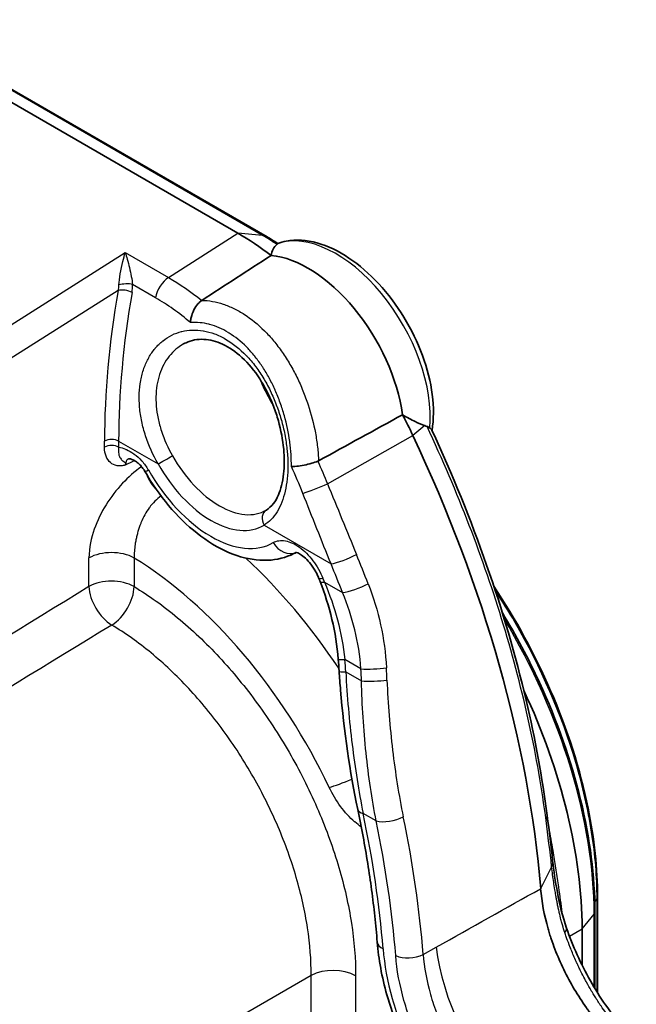
# Model space of a CAD drawing. Units: millimetres. Extents: x 36 to 2783, y 20 to 1284.
# Drawn here: x 865 to 904, y 337 to 399 of the extents above; entities that cross this region are included whole.
import ezdxf

# ---------------------------------------------------------------- set-up
doc = ezdxf.new("R2010")
doc.units = ezdxf.units.MM
doc.header["$LTSCALE"] = 2.5
doc.layers.add('Visible (ISO)', color=7, linetype='Continuous', lineweight=35)
doc.layers.add('Visible Narrow (ISO)', color=7, linetype='Continuous', lineweight=25)

msp = doc.modelspace()

# ---------------------------------------------------------------- linework, layer by layer
at = {"layer": 'Visible (ISO)'}
for p, q in [((880.895, 385.619), (840.062, 409.193)), ((879.034, 385.85), (839.647, 408.59)), ((876.409, 380.191), (876.409, 380.191)), ((883.558, 374.751), (883.558, 374.751)), ((884.011, 372.828), (884.011, 372.828)), ((882.588, 365.525), (882.739, 365.599)), ((901.858, 343.747), (901.858, 337.661)), ((901.687, 342.787), (901.687, 337.939)), ((900.876, 339.415), (900.876, 341.718)), ((901.687, 337.425), (901.687, 337.425))]:
    msp.add_line(p, q, dxfattribs=at)
for centre, major_axis, ratio, start_param, end_param in [((879.034, 369.841), (-9.803, 16.98), 0.57735, 5.344853, 5.497787), ((883.489, 376.617), (-4.297, 7.443), 0.57735, 4.095818, 5.893588), ((883.974, 376.897), (-2.866, 4.965), 0.57735, 1.007398, 1.007509), ((883.974, 376.897), (2.667, -4.619), 0.57735, 4.224764, 4.224789), ((883.974, 376.897), (-2.866, 4.965), 0.57735, 1.329254, 1.614633), ((883.974, 376.897), (2.667, -4.619), 0.57735, 4.929938, 4.929998), ((879.034, 369.841), (-9.803, 16.98), 0.57735, 4.569468, 4.644553), ((883.974, 376.897), (-2.866, 4.965), 0.57735, 1.874378, 1.874399), ((856.731, 363.444), (-29.502, 51.099), 0.57735, 4.026662, 4.569468), ((883.974, 376.897), (2.667, -4.619), 0.57735, 5.520402, 5.520409), ((881.909, 352.668), (-13.411, 23.229), 0.57735, 3.926991, 4.562126), ((896.645, 348.651), (2.015, 0.26), 0.478014, 6.28318, 6.283416), ((896.987, 345.81), (2.02, 0.218), 0.574293, 0.000016, 0.000361), ((901.442, 343.747), (0.416, 0), 0.57735, 0, 0.000511)]:
    msp.add_ellipse(centre, major_axis=major_axis, ratio=ratio, start_param=start_param, end_param=end_param, dxfattribs=at)
for points, knots in [([(881.565, 385.212), (881.522, 385.239), (881.479, 385.266), (881.391, 385.321), (881.346, 385.349), (881.256, 385.404), (881.211, 385.432), (881.121, 385.486), (881.076, 385.513), (880.985, 385.566), (880.94, 385.593), (880.895, 385.619)], [4.66155473, 4.66155473, 4.66155473, 4.66155473, 4.67133257, 4.67133257, 4.68159668, 4.68159668, 4.69186078, 4.69186078, 4.70212488, 4.70212488, 4.71238898, 4.71238898, 4.71238898, 4.71238898]), ([(891.352, 373.343), (891.466, 374.049), (891.467, 374.816), (891.26, 376.425), (891.047, 377.268), (890.436, 378.93), (890.039, 379.749), (889.1, 381.288), (888.559, 382.008), (887.38, 383.283), (886.742, 383.838), (885.418, 384.723), (884.732, 385.052), (883.387, 385.42), (882.723, 385.468), (881.916, 385.32), (881.735, 385.272), (881.56, 385.211)], [2.972305, 2.972305, 2.972305, 2.972305, 3.300724, 3.300724, 3.635914, 3.635914, 3.968682, 3.968682, 4.300544, 4.300544, 4.633872, 4.633872, 4.969288, 4.969288, 5.294596, 5.294596, 5.390807, 5.390807, 5.390807, 5.390807]), ([(881.507, 385.148), (881.409, 385.058), (881.328, 384.956), (881.209, 384.729), (881.167, 384.596), (881.146, 384.444)], [-3.5806579, -3.5806579, -3.5806579, -3.5806579, -3.4329017, -3.4329017, -3.2875419, -3.2875419, -3.2875419, -3.2875419]), ([(881.554, 385.204), (881.549, 385.192), (881.535, 385.175), (881.51, 385.151), (881.509, 385.15), (881.507, 385.148)], [1.15684078, 1.15684078, 1.15684078, 1.15684078, 1.19552158, 1.19552158, 1.19805073, 1.19805073, 1.19805073, 1.19805073]), ([(876.021, 380.185), (876.021, 380.185), (876.021, 380.185), (876.021, 380.185), (876.021, 380.186), (876.021, 380.186), (876.021, 380.186), (876.022, 380.189), (876.023, 380.216), (876.034, 380.336), (876.048, 380.42), (876.105, 380.67), (876.163, 380.833), (876.316, 381.135), (876.408, 381.271), (876.584, 381.465), (876.659, 381.532), (876.738, 381.587)], [0.00004867, 0.00004867, 0.00004867, 0.00004867, 0.00005646, 0.00005646, 0.00009208, 0.00009208, 0.0001332, 0.0001332, 0.00131085, 0.00131085, 0.00403076, 0.00403076, 0.00930564, 0.00930564, 0.01449145, 0.01449145, 0.01804358, 0.01804358, 0.01804358, 0.01804358]), ([(876.738, 381.587), (876.74, 381.588), (876.743, 381.59), (876.747, 381.593), (876.75, 381.595), (876.752, 381.596)], [0.000046697, 0.000046697, 0.000046697, 0.000046697, 0.001068374, 0.001068374, 0.002077905, 0.002077905, 0.002077905, 0.002077905]), ([(880.838, 368.293), (880.999, 368.391), (881.146, 368.521), (881.4, 368.847), (881.509, 369.032), (881.762, 369.609), (881.879, 370.067), (881.989, 371.062), (881.991, 371.604), (881.884, 372.743), (881.77, 373.357), (881.514, 374.264), (881.413, 374.571), (881.239, 375.024), (881.177, 375.175), (880.913, 375.774), (880.681, 376.209), (880.087, 377.129), (879.699, 377.598), (878.898, 378.339), (878.477, 378.624), (877.657, 379.003), (877.25, 379.103), (876.465, 379.139), (876.082, 379.064), (875.689, 378.884), (875.638, 378.858), (875.588, 378.831)], [0, 0, 0, 0, 0.132954, 0.132954, 0.247316, 0.247316, 0.439353, 0.439353, 0.620453, 0.620453, 0.808615, 0.808615, 0.905101, 0.905101, 0.954136, 0.954136, 1.102236, 1.102236, 1.295733, 1.295733, 1.481632, 1.481632, 1.664843, 1.664843, 1.861947, 1.861947, 1.891768, 1.891768, 1.891768, 1.891768]), ([(889.479, 374.337), (889.765, 374.169), (890.035, 374.024), (890.49, 373.808), (890.69, 373.723), (890.887, 373.648)], [-1.5793659, -1.5793659, -1.5793659, -1.5793659, -1.4340219, -1.4340219, -1.3156048, -1.3156048, -1.3156048, -1.3156048]), ([(891.033, 373.595), (891.044, 373.592), (891.081, 373.579), (891.157, 373.536), (891.186, 373.516), (891.212, 373.494)], [0.00002908, 0.00002908, 0.00002908, 0.00002908, 0.00676871, 0.00676871, 0.01124689, 0.01124689, 0.01124689, 0.01124689]), ([(891.344, 373.359), (891.342, 373.365), (891.338, 373.37), (891.313, 373.407), (891.272, 373.444), (891.212, 373.494)], [-0.05648508, -0.05648508, -0.05648508, -0.05648508, -0.04756997, -0.04756997, -0.00003728, -0.00003728, -0.00003728, -0.00003728]), ([(891.344, 373.359), (893.954, 367.737), (896.001, 361.879), (897.902, 353.76), (898.35, 351.308), (898.66, 348.912)], [0, 0, 0, 0, 1.87353, 1.87353, 2.693249, 2.693249, 2.693249, 2.693249]), ([(873.146, 370.724), (873.104, 370.798), (873.056, 370.871), (872.953, 371.007), (872.898, 371.072), (872.777, 371.196), (872.711, 371.255), (872.569, 371.364), (872.494, 371.411), (872.341, 371.492), (872.266, 371.519), (872.136, 371.552), (872.093, 371.551), (872.083, 371.55), (872.082, 371.55), (872.082, 371.55)], [0, 0, 0, 0, 0.0257383, 0.0257383, 0.053053, 0.053053, 0.0856321, 0.0856321, 0.1265718, 0.1265718, 0.1789968, 0.1789968, 0.2437531, 0.2437531, 0.2512602, 0.2512602, 0.2512602, 0.2512602]), ([(882.426, 371.061), (882.427, 371.061), (882.428, 371.061), (882.496, 371.058), (882.605, 371.058), (882.91, 371.086), (883.069, 371.109), (883.395, 371.173), (883.559, 371.213), (883.854, 371.299), (883.985, 371.343), (884.101, 371.39)], [-0.2014045, -0.2014045, -0.2014045, -0.2014045, -0.2005518, -0.2005518, -0.145293, -0.145293, -0.0945677, -0.0945677, -0.0443699, -0.0443699, -0.0000001, -0.0000001, -0.0000001, -0.0000001]), ([(884.154, 371.415), (884.146, 371.41), (884.137, 371.406), (884.119, 371.397), (884.11, 371.393), (884.101, 371.39)], [0, 0, 0, 0, 0.00353454, 0.00353454, 0.007059199, 0.007059199, 0.007059199, 0.007059199]), ([(882.588, 365.525), (882.071, 365.269), (881.5, 365.131), (880.269, 365.08), (879.609, 365.19), (878.267, 365.641), (877.585, 365.999), (876.275, 366.911), (875.647, 367.466), (874.483, 368.724), (873.947, 369.427), (873.362, 370.356), (873.252, 370.539), (873.146, 370.724)], [3.964057, 3.964057, 3.964057, 3.964057, 4.219959, 4.219959, 4.50665, 4.50665, 4.814969, 4.814969, 5.123287, 5.123287, 5.431606, 5.431606, 5.505649, 5.505649, 5.505649, 5.505649]), ([(880.838, 368.293), (880.838, 368.293), (880.838, 368.293), (880.837, 368.293), (880.837, 368.293), (880.837, 368.293), (880.837, 368.292), (880.837, 368.292), (880.837, 368.292), (880.837, 368.292), (880.836, 368.292), (880.836, 368.292)], [3.9139113331, 3.9139113331, 3.9139113331, 3.9139113331, 3.9140586483, 3.9140586483, 3.9142059634, 3.9142059634, 3.9143532785, 3.9143532785, 3.9145005937, 3.9145005937, 3.9146479088, 3.9146479088, 3.9146479088, 3.9146479088]), ([(884.148, 364.005), (884.114, 364.089), (884.076, 364.173), (884.015, 364.298), (883.993, 364.34), (883.954, 364.412), (883.937, 364.442), (883.866, 364.564), (883.809, 364.653), (883.642, 364.889), (883.525, 365.029), (883.297, 365.261), (883.182, 365.358), (882.983, 365.496), (882.895, 365.542), (882.771, 365.593), (882.729, 365.602), (882.703, 365.606), (882.698, 365.606), (882.698, 365.606)], [0, 0, 0, 0, 0.0281147, 0.0281147, 0.0421546, 0.0421546, 0.0526807, 0.0526807, 0.0843771, 0.0843771, 0.1404569, 0.1404569, 0.1943172, 0.1943172, 0.2441324, 0.2441324, 0.2892464, 0.2892464, 0.310712, 0.310712, 0.310712, 0.310712]), ([(884.148, 364.005), (884.154, 363.989), (884.161, 363.973), (884.173, 363.942), (884.18, 363.926), (884.192, 363.894), (884.199, 363.879), (884.211, 363.847), (884.217, 363.831), (884.23, 363.8), (884.236, 363.784), (884.243, 363.768)], [2.598120152, 2.598120152, 2.598120152, 2.598120152, 2.59906265, 2.59906265, 2.600005148, 2.600005148, 2.600947646, 2.600947646, 2.601890144, 2.601890144, 2.602832642, 2.602832642, 2.602832642, 2.602832642]), ([(895.279, 363.456), (896.664, 361.366), (897.89, 359.107), (899.945, 354.367), (900.761, 351.818), (901.652, 347.436), (901.856, 345.527), (901.858, 343.747)], [1.689693, 1.689693, 1.689693, 1.689693, 2.443272, 2.443272, 3.259379, 3.259379, 3.90996, 3.90996, 3.90996, 3.90996]), ([(895.819, 361.768), (896.684, 360.339), (897.471, 358.859), (899.298, 354.899), (900.185, 352.379), (901.379, 347.445), (901.687, 345.033), (901.687, 342.787)], [2.3206023, 2.3206023, 2.3206023, 2.3206023, 2.5132741, 2.5132741, 2.8274334, 2.8274334, 3.1415927, 3.1415927, 3.1415927, 3.1415927]), ([(886.635, 349.301), (886.135, 351.672), (885.771, 354.259), (885.514, 357.266), (885.483, 357.668), (885.455, 358.07)], [0, 0, 0, 0, 0.7905631, 0.7905631, 0.9118928, 0.9118928, 0.9118928, 0.9118928]), ([(887.875, 340.874), (887.832, 341.419), (887.78, 341.968), (887.662, 343.073), (887.595, 343.63), (887.445, 344.748), (887.362, 345.311), (887.181, 346.442), (887.083, 347.01), (886.871, 348.152), (886.757, 348.726), (886.635, 349.301)], [3.2376866, 3.2376866, 3.2376866, 3.2376866, 3.272648, 3.272648, 3.3076094, 3.3076094, 3.3425708, 3.3425708, 3.3775323, 3.3775323, 3.4124937, 3.4124937, 3.4124937, 3.4124937]), ([(899.007, 346.029), (899.072, 345.426), (899.178, 344.734), (899.452, 343.278), (899.631, 342.505), (899.886, 341.769)], [0, 0, 0, 0, 0.2323903, 0.2323903, 0.4751306, 0.4751306, 0.4751306, 0.4751306]), ([(902.93, 334.604), (902.607, 334.923), (902.296, 335.261), (901.999, 335.613), (901.85, 335.789), (901.705, 335.968), (901.564, 336.15), (901.494, 336.241), (901.424, 336.333), (901.356, 336.426), (901.321, 336.472), (901.287, 336.518), (901.254, 336.565), (901.22, 336.611), (901.187, 336.657), (901.153, 336.705), (900.605, 337.477), (900.119, 338.301), (899.709, 339.145), (899.505, 339.567), (899.318, 339.996), (899.151, 340.429), (899.068, 340.645), (898.99, 340.862), (898.917, 341.08), (898.88, 341.188), (898.845, 341.297), (898.811, 341.406), (898.794, 341.46), (898.778, 341.515), (898.762, 341.569), (898.745, 341.624), (898.729, 341.679), (898.714, 341.732), (898.471, 342.58), (898.309, 343.438), (898.245, 344.269)], [0, 0, 0, 0, 0.125, 0.125, 0.125, 0.1875, 0.1875, 0.1875, 0.21875, 0.21875, 0.21875, 0.234375, 0.234375, 0.234375, 0.25, 0.25, 0.25, 0.5, 0.5, 0.5, 0.625, 0.625, 0.625, 0.6875, 0.6875, 0.6875, 0.71875, 0.71875, 0.71875, 0.734375, 0.734375, 0.734375, 0.75, 0.75, 0.75, 1, 1, 1, 1]), ([(899.886, 341.767), (900.277, 340.643), (900.792, 339.5), (901.997, 337.375), (902.702, 336.363), (903.733, 335.157), (904.022, 334.845), (904.315, 334.554)], [0.0001965, 0.0001965, 0.0001965, 0.0001965, 0.3687559, 0.3687559, 0.7332927, 0.7332927, 0.8692378, 0.8692378, 0.8692378, 0.8692378]), ([(894.103, 327.956), (893.089, 328.968), (892.131, 330.153), (890.894, 332.044), (890.511, 332.695), (889.456, 334.711), (888.882, 336.142), (888.169, 338.669), (887.961, 339.8), (887.875, 340.874)], [0, 0, 0, 0, 0.454656, 0.454656, 0.679837, 0.679837, 1.13822, 1.13822, 1.508458, 1.508458, 1.508458, 1.508458])]:
    msp.add_open_spline(points, degree=3, knots=knots, dxfattribs=at)
for points in [[(881.56, 385.211), (881.558, 385.21), (881.556, 385.208), (881.554, 385.204)], [(876.752, 381.596), (878.216, 382.546), (879.681, 383.495), (881.146, 384.444)], [(889.479, 374.337), (887.704, 373.363), (885.929, 372.389), (884.154, 371.415)], [(890.887, 373.648), (890.937, 373.63), (890.985, 373.612), (891.033, 373.596)], [(885.399, 358.832), (885.265, 360.532), (884.861, 362.217), (884.243, 363.768)], [(885.455, 358.07), (885.437, 358.324), (885.419, 358.578), (885.399, 358.832)], [(898.661, 348.911), (898.789, 347.92), (898.906, 346.959), (899.007, 346.029)]]:
    msp.add_open_spline(points, degree=3, dxfattribs=at)
at = {"layer": 'Visible Narrow (ISO)'}
for p, q in [((880.597, 385.711), (839.765, 409.285)), ((874.632, 383.043), (879.034, 385.85)), ((880.597, 385.711), (879.034, 385.85)), ((855.047, 373.976), (871.886, 384.628)), ((871.886, 384.628), (874.632, 383.043)), ((873.805, 381.764), (872.347, 382.605)), ((871.429, 382.215), (855.988, 372.447)), ((874.286, 377.441), (874.286, 377.441)), ((872.888, 376.635), (872.888, 376.635)), ((873.863, 375.954), (873.863, 375.954)), ((872.769, 375.322), (872.769, 375.322)), ((883.573, 374.705), (883.572, 374.705)), ((890.887, 373.648), (890.134, 373.025)), ((884.718, 369.962), (890.134, 373.025)), ((870.569, 372.281), (870.569, 372.661)), ((871.465, 372.66), (871.465, 372.279)), ((871.465, 372.66), (873.963, 371.217)), ((874.526, 372.422), (874.526, 372.422)), ((874.66, 372.144), (874.66, 372.144)), ((871.916, 371.163), (871.888, 371.149)), ((880.695, 367.331), (884.943, 364.878)), ((869.581, 363.436), (869.581, 365.252)), ((872.448, 365.248), (872.448, 363.432)), ((884.524, 363.72), (885.672, 363.057)), ((886.844, 358.209), (885.821, 358.799)), ((885.878, 358.025), (886.875, 357.449)), ((887.811, 348.565), (886.98, 349.045)), ((898.943, 345.652), (898.245, 344.269)), ((901.825, 343.653), (901.678, 343.454)), ((901.825, 337.714), (901.825, 343.653)), ((900.876, 341.718), (901.639, 342.663)), ((901.639, 338.018), (901.639, 342.663)), ((899.559, 342.22), (899.559, 342.22)), ((899.696, 341.739), (899.696, 341.739)), ((900.075, 341.247), (900.876, 341.718)), ((890.789, 340.098), (891.623, 340.564)), ((883.681, 338.768), (832.352, 309.133)), ((883.681, 326.82), (883.681, 338.768)), ((886.504, 338.74), (886.504, 326.895))]:
    msp.add_line(p, q, dxfattribs=at)
for centre, major_axis, ratio, start_param, end_param in [((880.597, 370.744), (-9.165, 15.875), 0.57735, 5.427534, 5.497787), ((879.879, 383.859), (1.016, 1.76), 0.57735, 0, 0.261799), ((885.26, 377.639), (-4.231, 7.329), 0.57735, 3.824197, 6.165593), ((874.679, 382.034), (0.635, 1.1), 0.57735, 0.837758, 2.128073), ((862.01, 386.374), (-9.308, 4.464), 0.403555, 3.219318, 3.305106), ((871.91, 382.47), (0.635, 0.022), 0.262897, 0.801246, 2.291303), ((858.712, 388.134), (-13.423, 6.596), 0.364796, 3.248151, 3.335588), ((898.479, 389.717), (-17.506, -39.236), 0.554028, 5.141419, 5.39037), ((871.876, 381.955), (0.626, -0.108), 0.439721, 0.873207, 2.439743), ((907.544, 393.307), (-25.568, -43.896), 0.579895, 5.282526, 5.500006), ((884.169, 377.01), (-2.704, 4.684), 0.57735, 1.197067, 1.197075), ((884.169, 377.01), (-2.704, 4.683), 0.57735, 1.676432, 1.676492), ((871.016, 372.401), (0.635, 0), 0.57735, 0.785398, 2.351831), ((871.016, 372.02), (0.635, 0), 0.57735, 0.785398, 2.351831), ((884.169, 377.01), (-2.704, 4.683), 0.57735, 2.32092, 2.320938), ((874.502, 371.529), (-0.663, -0.376), 0.010679, 0.61552, 2.168863), ((877.858, 373.366), (2.942, -5.095), 0.57735, 4.699309, 6.295528), ((877.329, 373.06), (3.323, -5.755), 0.57735, 4.699309, 6.296265), ((874.249, 371.354), (-1.103, -0.63), 0.006412, 0, 0.615494), ((874.218, 370.507), (-0.849, 1.342), 0.543848, 1.170411, 1.997551), ((877.329, 373.06), (3.947, -6.836), 0.57735, 4.704526, 6.282933), ((884.047, 369.783), (1.176, 0.479), 0.081809, 3.814937, 5.285725), ((881.234, 367.642), (-0.396, 0.651), 0.816427, 0, 1.552302), ((882.173, 366.742), (0.635, -1.1), 0.816497, 4.712747, 6.19741), ((871.011, 364.419), (2.032, 0), 0.57735, 0.785398, 2.351831), ((878.18, 373.552), (4.581, -7.935), 0.57735, 6.246119, 6.27691), ((885.841, 365.397), (1.174, 0.485), 0.183174, 3.769295, 5.287732), ((851.422, 360.379), (29.305, -50.758), 0.57735, 1.309631, 1.344529), ((871.941, 346.913), (-11.413, 19.768), 0.57735, 4.572857, 5.466341), ((874.068, 348.141), (12.998, -22.514), 0.57735, 1.68906, 2.05368), ((850.571, 359.888), (-28.671, 49.66), 0.57735, 4.451223, 4.486121), ((871.011, 362.603), (2.032, 0), 0.57735, 0.785398, 2.351831), ((885.326, 364.478), (-1.178, -0.474), 0.19561, 6.283184, 6.912664), ((885.422, 364.238), (-1.18, -0.47), 0.199344, 0, 0.630038), ((850.571, 359.888), (27.971, -48.447), 0.57735, 1.324158, 1.328871), ((886.57, 363.576), (1.184, 0.46), 0.210825, 3.773426, 5.291863), ((868.882, 354.696), (-334.122, -205.001), 0.018075, 4.699209, 4.77092), ((871.011, 362.603), (-1.062, 1.732), 0.553941, 0.770489, 2.319997), ((871.011, 362.603), (1.048, 1.741), 0.565013, 3.972979, 5.508139), ((883.109, 353.361), (-13.102, 22.694), 0.57735, 3.926991, 4.733716), ((881.579, 352.478), (-473.889, -288.732), 0.022993, 4.720635, 4.771366), ((886.665, 358.932), (-1.266, -0.1), 0.070021, 0, 0.835777), ((839.876, 358.097), (9.593, -61.07), 0.739997, 1.453906, 1.466502), ((886.722, 358.158), (-1.267, -0.088), 0.078441, 0, 0.836473), ((887.688, 358.341), (1.269, 0.058), 0.09907, 3.980114, 5.357922), ((840.12, 360.209), (-9.72, 61.881), 0.739997, 4.552356, 4.564558), ((841.004, 360.254), (10.448, -62.922), 0.737437, 1.405522, 1.417744), ((874.074, 348.146), (12.993, -22.504), 0.57735, 1.656526, 1.656527), ((887.719, 357.582), (1.269, 0.047), 0.107179, 3.981056, 5.362874), ((887.075, 351.985), (2.869, 1.36), 0.113558, 3.761684, 4.373143), ((887.075, 351.985), (2.869, 1.36), 0.113556, 4.480868, 4.480928), ((887.878, 349.564), (-1.243, -0.262), 0.401796, 6.283185, 6.965358), ((848.775, 358.851), (28.038, -48.563), 0.57735, 0.881492, 1.056299), ((888.709, 349.084), (1.244, 0.258), 0.405698, 3.825297, 5.343734), ((849.626, 359.342), (29.239, -50.643), 0.57735, 0.880253, 1.050801), ((896.645, 348.651), (2.015, 0.26), 0.478014, 5.953312, 6.28318), ((848.775, 358.851), (-28.604, 49.544), 0.57735, 4.021845, 4.192394), ((899.392, 346.438), (0.501, 0.082), 0.404208, 2.280441, 2.553697), ((896.987, 345.81), (2.02, 0.218), 0.574293, 5.962418, 6.283201), ((901.442, 343.747), (0.416, 0), 0.57735, 5.88176, 6.283185), ((901.179, 342.787), (0.508, 0), 0.57735, 5.846853, 6.283185), ((897.674, 340.96), (2.211, 0.811), 0.235151, 5.869677, 6.278702), ((889.141, 340.975), (-1.266, -0.101), 0.519292, 0, 0.741754), ((898.388, 337.013), (4.999, -8.845), 0.526141, 4.028334, 5.152938), ((889.944, 340.543), (1.266, 0.1), 0.520073, 3.883856, 5.402293), ((885.067, 337.91), (2.032, 0), 0.57735, 0.785398, 2.321288)]:
    msp.add_ellipse(centre, major_axis=major_axis, ratio=ratio, start_param=start_param, end_param=end_param, dxfattribs=at)
for points, knots in [([(871.486, 382.581), (871.509, 382.963), (871.601, 383.555), (871.726, 384.064), (871.778, 384.274), (871.833, 384.467), (871.886, 384.628)], [3.422074, 3.422074, 3.422074, 3.422074, 4.334313, 4.334313, 4.334313, 4.712389, 4.712389, 4.712389, 4.712389]), ([(871.886, 384.628), (871.927, 384.503), (871.971, 384.359), (872.015, 384.201), (872.061, 384.036), (872.107, 383.855), (872.149, 383.673), (872.194, 383.481), (872.234, 383.288), (872.267, 383.11), (872.302, 382.922), (872.329, 382.75), (872.347, 382.605)], [1.570796, 1.570796, 1.570796, 1.570796, 1.869171, 1.869171, 1.869171, 2.183011, 2.183011, 2.183011, 2.51336, 2.51336, 2.51336, 2.861111, 2.861111, 2.861111, 2.861111]), ([(876.752, 381.596), (877.196, 381.586), (877.653, 381.504), (878.329, 381.278), (878.553, 381.187), (879.002, 380.968), (879.227, 380.841), (879.888, 380.413), (880.309, 380.069), (880.912, 379.466), (881.109, 379.25), (881.487, 378.796), (881.668, 378.558), (882.015, 378.06), (882.181, 377.799), (882.493, 377.267), (882.64, 376.994), (882.914, 376.436), (883.041, 376.151), (883.279, 375.568), (883.389, 375.27), (883.684, 374.377), (883.837, 373.78), (884.005, 372.882), (884.051, 372.582), (884.119, 371.993), (884.142, 371.702), (884.154, 371.415)], [0.00000026, 0.00000026, 0.00000026, 0.00000026, 0.00189992, 0.00189992, 0.00284988, 0.00284988, 0.00379984, 0.00379984, 0.00569976, 0.00569976, 0.00664972, 0.00664972, 0.00759967, 0.00759967, 0.00854963, 0.00854963, 0.00949959, 0.00949959, 0.01044955, 0.01044955, 0.01139951, 0.01139951, 0.01329943, 0.01329943, 0.01424939, 0.01424939, 0.01519935, 0.01519935, 0.01519935, 0.01519935]), ([(882.426, 371.061), (882.431, 371.558), (882.398, 372.071), (882.327, 372.601), (882.325, 372.616), (882.323, 372.631), (882.321, 372.645), (882.246, 373.188), (882.133, 373.731), (881.981, 374.273), (881.905, 374.546), (881.817, 374.821), (881.721, 375.091), (881.719, 375.095), (881.718, 375.099), (881.716, 375.103), (881.621, 375.368), (881.517, 375.627), (881.405, 375.88), (881.401, 375.889), (881.398, 375.897), (881.394, 375.906), (881.283, 376.154), (881.164, 376.398), (881.035, 376.635), (881.029, 376.647), (881.023, 376.659), (881.017, 376.67), (880.889, 376.904), (880.753, 377.133), (880.609, 377.352), (880.6, 377.366), (880.591, 377.379), (880.582, 377.393), (880.44, 377.608), (880.29, 377.814), (880.133, 378.011), (880.122, 378.025), (880.111, 378.039), (880.1, 378.053), (879.943, 378.246), (879.78, 378.43), (879.612, 378.601), (879.599, 378.614), (879.586, 378.628), (879.572, 378.641), (879.226, 378.988), (878.859, 379.284), (878.471, 379.523), (878.455, 379.534), (878.438, 379.544), (878.422, 379.554), (878.034, 379.788), (877.644, 379.956), (877.249, 380.062), (877.231, 380.067), (877.212, 380.072), (877.193, 380.077), (877.006, 380.124), (876.818, 380.157), (876.631, 380.176), (876.425, 380.197), (876.222, 380.199), (876.021, 380.185)], [0, 0, 0, 0, 0.00166305, 0.00166305, 0.00166305, 0.00170899, 0.00170899, 0.00170899, 0.00341364, 0.00341364, 0.00341364, 0.00427247, 0.00427247, 0.00427247, 0.00428565, 0.00428565, 0.00428565, 0.00512696, 0.00512696, 0.00512696, 0.00515513, 0.00515513, 0.00515513, 0.00598145, 0.00598145, 0.00598145, 0.00602196, 0.00602196, 0.00602196, 0.00683595, 0.00683595, 0.00683595, 0.00688613, 0.00688613, 0.00688613, 0.00769044, 0.00769044, 0.00769044, 0.00774799, 0.00774799, 0.00774799, 0.00854494, 0.00854494, 0.00854494, 0.00860791, 0.00860791, 0.00860791, 0.01025392, 0.01025392, 0.01025392, 0.01032445, 0.01032445, 0.01032445, 0.01196291, 0.01196291, 0.01196291, 0.01204067, 0.01204067, 0.01204067, 0.0128174, 0.0128174, 0.0128174, 0.0136719, 0.0136719, 0.0136719, 0.0136719]), ([(873.963, 371.217), (873.638, 371.795), (873.375, 372.389), (873.176, 372.999), (873.076, 373.304), (872.994, 373.611), (872.931, 373.912), (872.868, 374.214), (872.823, 374.513), (872.796, 374.81), (872.769, 375.106), (872.762, 375.401), (872.773, 375.685), (872.773, 375.689), (872.774, 375.693), (872.774, 375.698), (872.786, 375.976), (872.815, 376.246), (872.863, 376.506), (872.864, 376.512), (872.865, 376.518), (872.866, 376.523), (872.915, 376.782), (872.981, 377.033), (873.065, 377.27), (873.067, 377.277), (873.069, 377.283), (873.072, 377.289), (873.156, 377.525), (873.256, 377.745), (873.371, 377.951), (873.374, 377.958), (873.378, 377.964), (873.382, 377.971), (873.497, 378.175), (873.628, 378.365), (873.774, 378.539), (873.779, 378.545), (873.784, 378.551), (873.789, 378.557), (873.935, 378.73), (874.095, 378.886), (874.266, 379.022), (874.272, 379.027), (874.278, 379.032), (874.284, 379.036), (874.455, 379.171), (874.637, 379.287), (874.83, 379.383), (874.837, 379.386), (874.843, 379.39), (874.85, 379.393), (875.044, 379.488), (875.249, 379.564), (875.46, 379.617), (875.466, 379.619), (875.473, 379.62), (875.479, 379.622), (875.69, 379.674), (875.907, 379.704), (876.13, 379.712), (876.136, 379.712), (876.141, 379.713), (876.147, 379.713), (876.371, 379.72), (876.603, 379.704), (876.834, 379.665), (876.839, 379.664), (876.843, 379.663), (876.847, 379.662), (877.08, 379.622), (877.313, 379.559), (877.545, 379.473), (877.782, 379.386), (878.018, 379.274), (878.252, 379.139), (878.716, 378.871), (879.152, 378.522), (879.563, 378.093), (879.567, 378.089), (879.571, 378.086), (879.574, 378.082), (879.776, 377.87), (879.97, 377.641), (880.151, 377.4), (880.156, 377.394), (880.16, 377.388), (880.165, 377.382), (880.345, 377.141), (880.515, 376.888), (880.674, 376.622), (880.679, 376.614), (880.684, 376.605), (880.689, 376.597), (880.847, 376.331), (880.996, 376.051), (881.132, 375.765), (881.136, 375.756), (881.141, 375.746), (881.146, 375.736), (881.28, 375.451), (881.401, 375.16), (881.51, 374.864), (881.514, 374.853), (881.518, 374.843), (881.522, 374.832), (881.631, 374.535), (881.728, 374.231), (881.811, 373.925), (881.814, 373.915), (881.817, 373.904), (881.82, 373.893), (881.903, 373.587), (881.972, 373.282), (882.028, 372.979), (882.03, 372.969), (882.031, 372.959), (882.033, 372.95), (882.088, 372.645), (882.13, 372.343), (882.159, 372.042), (882.16, 372.033), (882.161, 372.025), (882.161, 372.017), (882.189, 371.715), (882.203, 371.418), (882.203, 371.132), (882.203, 371.125), (882.203, 371.119), (882.203, 371.113), (882.203, 370.825), (882.189, 370.547), (882.16, 370.277), (882.16, 370.273), (882.159, 370.268), (882.159, 370.264), (882.13, 369.993), (882.086, 369.73), (882.03, 369.485), (881.972, 369.236), (881.901, 369.003), (881.815, 368.786), (881.73, 368.568), (881.63, 368.365), (881.517, 368.183), (881.292, 367.818), (881.02, 367.534), (880.695, 367.331)], [0, 0, 0, 0, 0.00196384, 0.00196384, 0.00196384, 0.00294576, 0.00294576, 0.00294576, 0.00392768, 0.00392768, 0.00392768, 0.00490959, 0.00490959, 0.00490959, 0.00492473, 0.00492473, 0.00492473, 0.00589151, 0.00589151, 0.00589151, 0.00591219, 0.00591219, 0.00591219, 0.00687343, 0.00687343, 0.00687343, 0.00689939, 0.00689939, 0.00689939, 0.00785535, 0.00785535, 0.00785535, 0.00788548, 0.00788548, 0.00788548, 0.00883727, 0.00883727, 0.00883727, 0.00887006, 0.00887006, 0.00887006, 0.00981919, 0.00981919, 0.00981919, 0.00985289, 0.00985289, 0.00985289, 0.01080111, 0.01080111, 0.01080111, 0.01083359, 0.01083359, 0.01083359, 0.01178303, 0.01178303, 0.01178303, 0.0118122, 0.0118122, 0.0118122, 0.01276495, 0.01276495, 0.01276495, 0.01278888, 0.01278888, 0.01278888, 0.01374686, 0.01374686, 0.01374686, 0.01376374, 0.01376374, 0.01376374, 0.01472878, 0.01472878, 0.01472878, 0.01571055, 0.01571055, 0.01571055, 0.01765744, 0.01765744, 0.01765744, 0.01767454, 0.01767454, 0.01767454, 0.01863232, 0.01863232, 0.01863232, 0.01865646, 0.01865646, 0.01865646, 0.01960904, 0.01960904, 0.01960904, 0.01963838, 0.01963838, 0.01963838, 0.02058765, 0.02058765, 0.02058765, 0.0206203, 0.0206203, 0.0206203, 0.02156837, 0.02156837, 0.02156837, 0.02160222, 0.02160222, 0.02160222, 0.02255121, 0.02255121, 0.02255121, 0.02258414, 0.02258414, 0.02258414, 0.02353582, 0.02353582, 0.02353582, 0.02356605, 0.02356605, 0.02356605, 0.02452194, 0.02452194, 0.02452194, 0.02454797, 0.02454797, 0.02454797, 0.02550914, 0.02550914, 0.02550914, 0.02552989, 0.02552989, 0.02552989, 0.02649665, 0.02649665, 0.02649665, 0.02651181, 0.02651181, 0.02651181, 0.02748421, 0.02748421, 0.02748421, 0.0284708, 0.0284708, 0.0284708, 0.02945623, 0.02945623, 0.02945623, 0.03142141, 0.03142141, 0.03142141, 0.03142141]), ([(875.588, 378.831), (875.46, 378.761), (875.337, 378.68), (875.22, 378.591), (875.06, 378.468), (874.91, 378.328), (874.772, 378.17), (874.634, 378.013), (874.511, 377.841), (874.402, 377.656), (874.293, 377.471), (874.199, 377.272), (874.119, 377.059), (874.039, 376.845), (873.975, 376.62), (873.929, 376.387), (873.882, 376.154), (873.852, 375.913), (873.84, 375.663), (873.827, 375.414), (873.831, 375.153), (873.853, 374.892), (873.874, 374.631), (873.913, 374.368), (873.968, 374.102), (874.023, 373.836), (874.095, 373.567), (874.183, 373.298), (874.358, 372.761), (874.591, 372.241), (874.878, 371.734)], [0.018306994, 0.018306994, 0.018306994, 0.018306994, 0.01893884, 0.01893884, 0.01893884, 0.019800574, 0.019800574, 0.019800574, 0.020661469, 0.020661469, 0.020661469, 0.021522363, 0.021522363, 0.021522363, 0.022383258, 0.022383258, 0.022383258, 0.023244152, 0.023244152, 0.023244152, 0.024105047, 0.024105047, 0.024105047, 0.024965941, 0.024965941, 0.024965941, 0.025826836, 0.025826836, 0.025826836, 0.027548625, 0.027548625, 0.027548625, 0.027548625]), ([(898.592, 348.585), (898.072, 352.61), (897.163, 356.786), (894.619, 365.203), (892.984, 369.444), (891.033, 373.596)], [0, 0, 0, 0, 0.5, 0.5, 1, 1, 1, 1]), ([(871.888, 371.149), (871.84, 371.13), (871.794, 371.117), (871.704, 371.098), (871.659, 371.092), (871.529, 371.083), (871.446, 371.088), (871.208, 371.131), (871.069, 371.198), (870.83, 371.4), (870.736, 371.535), (870.604, 371.869), (870.569, 372.061), (870.569, 372.281)], [0.000025204, 0.000025204, 0.000025204, 0.000025204, 0.000227498, 0.000227498, 0.000429791, 0.000429791, 0.000834378, 0.000834378, 0.001643552, 0.001643552, 0.002452725, 0.002452725, 0.003261899, 0.003261899, 0.003261899, 0.003261899]), ([(871.465, 372.279), (871.441, 372.109), (871.446, 371.966), (871.49, 371.733), (871.529, 371.644), (871.625, 371.504), (871.682, 371.454), (871.77, 371.385), (871.801, 371.363), (871.845, 371.32), (871.859, 371.304), (871.887, 371.265), (871.9, 371.242), (871.911, 371.208)], [0, 0, 0, 0, 0.000674102, 0.000674102, 0.001348205, 0.001348205, 0.002022307, 0.002022307, 0.002359359, 0.002359359, 0.002527884, 0.002527884, 0.00269641, 0.00269641, 0.00269641, 0.00269641]), ([(871.465, 372.279), (871.607, 372.256), (871.755, 372.214), (871.905, 372.152), (871.921, 372.146), (871.938, 372.139), (871.954, 372.132), (872.11, 372.064), (872.266, 371.977), (872.422, 371.866), (872.433, 371.859), (872.444, 371.851), (872.455, 371.843), (872.617, 371.725), (872.775, 371.586), (872.925, 371.422), (872.93, 371.416), (872.935, 371.411), (872.94, 371.405), (873.093, 371.234), (873.232, 371.044), (873.351, 370.836)], [0.000704448, 0.000704448, 0.000704448, 0.000704448, 0.001350863, 0.001350863, 0.001350863, 0.001421314, 0.001421314, 0.001421314, 0.002091258, 0.002091258, 0.002091258, 0.002138179, 0.002138179, 0.002138179, 0.00283158, 0.00283158, 0.00283158, 0.002855045, 0.002855045, 0.002855045, 0.003571911, 0.003571911, 0.003571911, 0.003571911]), ([(871.888, 371.149), (871.891, 371.157), (871.894, 371.165), (871.897, 371.173), (871.9, 371.18), (871.903, 371.187), (871.905, 371.195), (871.907, 371.199), (871.909, 371.204), (871.911, 371.208)], [-0.000026308, -0.000026308, -0.000026308, -0.000026308, 0, 0, 0, 0.00002449899, 0.00002449899, 0.00002449899, 0.00003984122, 0.00003984122, 0.00003984122, 0.00003984122]), ([(872.1, 371.551), (872.087, 371.543), (872.074, 371.535), (872.062, 371.526), (872.024, 371.499), (871.992, 371.466), (871.966, 371.427), (871.956, 371.411), (871.947, 371.394), (871.939, 371.376), (871.918, 371.328), (871.907, 371.273), (871.911, 371.208)], [0.002266426, 0.002266426, 0.002266426, 0.002266426, 0.0023508056, 0.0023508056, 0.0023508056, 0.0026056961, 0.0026056961, 0.0026056961, 0.0027084492, 0.0027084492, 0.0027084492, 0.0029779469, 0.0029779469, 0.0029779469, 0.0029779469]), ([(872.923, 371.041), (872.463, 370.728), (872.069, 370.371), (871.316, 369.567), (870.968, 369.111), (870.364, 368.14), (870.109, 367.626), (869.722, 366.518), (869.581, 365.923), (869.581, 365.252)], [0.0280952, 0.0280952, 0.0280952, 0.0280952, 0.25, 0.25, 0.5, 0.5, 0.75, 0.75, 1, 1, 1, 1]), ([(874.159, 369.183), (873.884, 368.99), (873.63, 368.737), (873.413, 368.441), (873.409, 368.436), (873.404, 368.429), (873.401, 368.425), (873.31, 368.3), (873.217, 368.156), (873.126, 367.992), (873.042, 367.838), (872.959, 367.667), (872.883, 367.479), (872.878, 367.466), (872.872, 367.452), (872.868, 367.441), (872.8, 367.27), (872.74, 367.096), (872.688, 366.921), (872.663, 366.833), (872.639, 366.745), (872.618, 366.657), (872.608, 366.613), (872.598, 366.569), (872.588, 366.525), (872.579, 366.481), (872.571, 366.438), (872.562, 366.393), (872.544, 366.302), (872.527, 366.21), (872.512, 366.115), (872.468, 365.832), (872.443, 365.537), (872.448, 365.248)], [0.0278363, 0.0278363, 0.0278363, 0.0278363, 0.2460937, 0.2460937, 0.2460937, 0.25, 0.25, 0.25, 0.375, 0.375, 0.375, 0.4921875, 0.4921875, 0.4921875, 0.5, 0.5, 0.5, 0.625, 0.625, 0.625, 0.6875, 0.6875, 0.6875, 0.71875, 0.71875, 0.71875, 0.75, 0.75, 0.75, 0.8125, 0.8125, 0.8125, 1, 1, 1, 1]), ([(881.275, 366.224), (881.384, 366.286), (881.503, 366.327), (881.631, 366.346), (881.76, 366.364), (881.9, 366.361), (882.043, 366.335), (882.187, 366.31), (882.335, 366.263), (882.488, 366.193), (882.641, 366.124), (882.793, 366.035), (882.944, 365.927), (883.094, 365.818), (883.245, 365.69), (883.388, 365.548), (883.531, 365.405), (883.667, 365.249), (883.796, 365.078), (883.925, 364.907), (884.042, 364.728), (884.148, 364.541), (884.254, 364.354), (884.349, 364.158), (884.428, 363.96)], [0, 0, 0, 0, 0.000643254, 0.000643254, 0.000643254, 0.001286508, 0.001286508, 0.001286508, 0.001929763, 0.001929763, 0.001929763, 0.002573017, 0.002573017, 0.002573017, 0.003216271, 0.003216271, 0.003216271, 0.003859525, 0.003859525, 0.003859525, 0.004502779, 0.004502779, 0.004502779, 0.005146033, 0.005146033, 0.005146033, 0.005146033]), ([(884.524, 363.72), (884.86, 362.937), (885.137, 362.136), (885.355, 361.316), (885.572, 360.497), (885.729, 359.659), (885.821, 358.799)], [0, 0, 0, 0, 0.002559831, 0.002559831, 0.002559831, 0.005119663, 0.005119663, 0.005119663, 0.005119663]), ([(887.3, 363.619), (887.631, 362.766), (887.895, 361.895), (888.089, 361.006), (888.283, 360.116), (888.408, 359.207), (888.456, 358.276)], [0, 0, 0, 0, 0.002770025, 0.002770025, 0.002770025, 0.00554005, 0.00554005, 0.00554005, 0.00554005]), ([(872.448, 363.432), (873.376, 362.874), (874.301, 362.214), (876.113, 360.711), (877, 359.869), (878.702, 358.036), (879.517, 357.045), (881.045, 354.95), (881.757, 353.846), (883.055, 351.568), (883.639, 350.393), (884.656, 348.016), (885.09, 346.813), (885.79, 344.426), (886.057, 343.242), (886.414, 340.934), (886.504, 339.811), (886.504, 338.74)], [2.37795, 2.37795, 2.37795, 2.37795, 2.571504, 2.571504, 2.765058, 2.765058, 2.958612, 2.958612, 3.152166, 3.152166, 3.34572, 3.34572, 3.539274, 3.539274, 3.732828, 3.732828, 3.926382, 3.926382, 3.926382, 3.926382]), ([(886.844, 358.209), (886.783, 359.056), (886.65, 359.881), (886.453, 360.689), (886.256, 361.496), (885.995, 362.285), (885.672, 363.057)], [0, 0, 0, 0, 0.002516093, 0.002516093, 0.002516093, 0.005032186, 0.005032186, 0.005032186, 0.005032186]), ([(901.825, 343.653), (901.825, 344.996), (901.709, 346.405), (901.482, 347.852), (901.255, 349.3), (900.917, 350.787), (900.472, 352.284), (899.583, 355.279), (898.266, 358.314), (896.622, 361.162), (896.219, 361.86), (895.797, 362.545), (895.357, 363.217)], [0, 0, 0, 0, 0.125, 0.125, 0.125, 0.25, 0.25, 0.25, 0.5, 0.5, 0.5, 0.5611975, 0.5611975, 0.5611975, 0.5611975]), ([(883.681, 338.768), (883.685, 339.734), (883.607, 340.747), (883.449, 341.787), (883.291, 342.827), (883.053, 343.894), (882.74, 344.969), (882.426, 346.045), (882.037, 347.128), (881.58, 348.198), (881.123, 349.268), (880.598, 350.326), (880.015, 351.351), (879.431, 352.377), (878.789, 353.37), (878.101, 354.312), (877.412, 355.254), (876.677, 356.145), (875.91, 356.969), (875.142, 357.793), (874.342, 358.549), (873.524, 359.224), (872.706, 359.899), (871.87, 360.492), (871.032, 360.992)], [2.356803, 2.356803, 2.356803, 2.356803, 2.550358, 2.550358, 2.550358, 2.743912, 2.743912, 2.743912, 2.937466, 2.937466, 2.937466, 3.13102, 3.13102, 3.13102, 3.324574, 3.324574, 3.324574, 3.518128, 3.518128, 3.518128, 3.711682, 3.711682, 3.711682, 3.905236, 3.905236, 3.905236, 3.905236]), ([(885.878, 358.025), (885.965, 356.452), (886.099, 354.916), (886.464, 351.921), (886.694, 350.461), (886.98, 349.045)], [0, 0, 0, 0, 0.004673405, 0.004673405, 0.00934681, 0.00934681, 0.00934681, 0.00934681]), ([(887.811, 348.565), (887.533, 349.967), (887.32, 351.41), (887.01, 354.373), (886.913, 355.892), (886.875, 357.449)], [0, 0, 0, 0, 0.004635899, 0.004635899, 0.009271798, 0.009271798, 0.009271798, 0.009271798]), ([(888.492, 357.502), (888.556, 355.984), (888.675, 354.501), (888.847, 353.055), (889.019, 351.609), (889.243, 350.199), (889.527, 348.829)], [0, 0, 0, 0, 0.004522041, 0.004522041, 0.004522041, 0.009044081, 0.009044081, 0.009044081, 0.009044081]), ([(886.863, 348.181), (886.723, 348.277), (886.585, 348.385), (886.447, 348.505), (886.444, 348.508), (886.441, 348.51), (886.438, 348.513), (886.117, 348.793), (885.821, 349.119), (885.546, 349.491), (885.27, 349.866), (885.031, 350.265), (884.83, 350.689)], [0.002231374, 0.002231374, 0.002231374, 0.002231374, 0.00283519, 0.00283519, 0.00283519, 0.002848449, 0.002848449, 0.002848449, 0.004252785, 0.004252785, 0.004252785, 0.005670379, 0.005670379, 0.005670379, 0.005670379]), ([(899.04, 346.538), (899.1, 346.172), (899.157, 345.81), (899.213, 345.453), (899.27, 345.088), (899.324, 344.726), (899.376, 344.371), (899.376, 344.366), (899.377, 344.362), (899.378, 344.358), (899.457, 343.811), (899.528, 343.277), (899.591, 342.755)], [0, 0, 0, 0, 0.001214997, 0.001214997, 0.001214997, 0.00245968, 0.00245968, 0.00245968, 0.002475001, 0.002475001, 0.002475001, 0.004387089, 0.004387089, 0.004387089, 0.004387089]), ([(899.775, 341.494), (899.729, 341.632), (899.68, 341.789), (899.629, 341.967), (899.603, 342.055), (899.577, 342.148), (899.551, 342.247), (899.538, 342.296), (899.525, 342.346), (899.512, 342.398), (899.506, 342.424), (899.499, 342.45), (899.493, 342.476), (899.489, 342.49), (899.486, 342.503), (899.483, 342.516), (899.48, 342.53), (899.476, 342.545), (899.473, 342.557), (899.451, 342.648), (899.43, 342.739), (899.41, 342.829), (899.389, 342.92), (899.37, 343.007), (899.352, 343.097), (899.333, 343.187), (899.315, 343.277), (899.298, 343.367), (899.289, 343.411), (899.28, 343.456), (899.272, 343.501), (899.267, 343.524), (899.263, 343.546), (899.259, 343.568), (899.257, 343.58), (899.255, 343.591), (899.253, 343.602), (899.251, 343.613), (899.249, 343.623), (899.247, 343.635), (899.233, 343.713), (899.219, 343.79), (899.206, 343.865), (899.186, 343.978), (899.168, 344.088), (899.15, 344.194), (899.122, 344.369), (899.096, 344.533), (899.073, 344.683), (899.028, 344.984), (898.982, 345.309), (898.943, 345.652)], [0, 0, 0, 0, 0.125, 0.125, 0.125, 0.1875, 0.1875, 0.1875, 0.21875, 0.21875, 0.21875, 0.234375, 0.234375, 0.234375, 0.2421875, 0.2421875, 0.2421875, 0.25, 0.25, 0.25, 0.3125, 0.3125, 0.3125, 0.375, 0.375, 0.375, 0.4375, 0.4375, 0.4375, 0.46875, 0.46875, 0.46875, 0.484375, 0.484375, 0.484375, 0.4921875, 0.4921875, 0.4921875, 0.4999815, 0.4999815, 0.4999815, 0.5494356, 0.5494356, 0.5494356, 0.625, 0.625, 0.625, 0.7499885, 0.7499885, 0.7499885, 0.9999997, 0.9999997, 0.9999997, 0.9999997]), ([(903.86, 334.679), (903.481, 335.057), (903.087, 335.492), (902.686, 336.003), (902.485, 336.258), (902.283, 336.532), (902.08, 336.827), (902.042, 336.882), (902.004, 336.938), (901.966, 336.994), (901.903, 337.089), (901.839, 337.186), (901.775, 337.286), (901.724, 337.365), (901.673, 337.446), (901.623, 337.528), (901.598, 337.568), (901.573, 337.608), (901.549, 337.649), (901.535, 337.671), (901.522, 337.693), (901.509, 337.715), (901.498, 337.733), (901.487, 337.751), (901.476, 337.77), (901.462, 337.793), (901.456, 337.802), (901.447, 337.818), (901.359, 337.967), (901.262, 338.136), (901.156, 338.328), (901.118, 338.397), (901.079, 338.469), (901.04, 338.544), (900.961, 338.692), (900.879, 338.852), (900.794, 339.023), (900.75, 339.111), (900.706, 339.202), (900.661, 339.297), (900.639, 339.343), (900.617, 339.39), (900.594, 339.438), (900.583, 339.462), (900.572, 339.486), (900.561, 339.51), (900.555, 339.522), (900.55, 339.534), (900.544, 339.547), (900.539, 339.559), (900.533, 339.57), (900.527, 339.584), (900.504, 339.635), (900.481, 339.685), (900.459, 339.735), (900.341, 340), (900.239, 340.246), (900.151, 340.466), (900.117, 340.552), (900.085, 340.634), (900.055, 340.712), (899.984, 340.897), (899.924, 341.062), (899.874, 341.207), (899.836, 341.314), (899.803, 341.409), (899.775, 341.494)], [0, 0, 0, 0, 0.25, 0.25, 0.25, 0.375, 0.375, 0.375, 0.3983, 0.3983, 0.3983, 0.4375, 0.4375, 0.4375, 0.46875, 0.46875, 0.46875, 0.483975, 0.483975, 0.483975, 0.492187, 0.492187, 0.492187, 0.499023, 0.499023, 0.499023, 0.507723, 0.507723, 0.507723, 0.593837, 0.593837, 0.593837, 0.625, 0.625, 0.625, 0.686873, 0.686873, 0.686873, 0.71875, 0.71875, 0.71875, 0.734375, 0.734375, 0.734375, 0.742187, 0.742187, 0.742187, 0.746094, 0.746094, 0.746094, 0.75, 0.75, 0.75, 0.764928, 0.764928, 0.764928, 0.844343, 0.844343, 0.844343, 0.875, 0.875, 0.875, 0.946897, 0.946897, 0.946897, 1, 1, 1, 1]), ([(888.243, 340.457), (888.324, 339.434), (888.521, 338.381), (888.831, 337.299), (888.986, 336.757), (889.171, 336.207), (889.378, 335.666), (889.586, 335.125), (889.818, 334.589), (890.075, 334.058), (890.203, 333.793), (890.337, 333.529), (890.477, 333.266), (890.618, 333.003), (890.765, 332.741), (890.916, 332.484), (891.219, 331.969), (891.54, 331.472), (891.877, 330.992), (892.215, 330.512), (892.57, 330.049), (892.943, 329.604), (893.315, 329.159), (893.704, 328.734), (894.102, 328.336)], [0, 0, 0, 0, 0.00354917, 0.00354917, 0.00354917, 0.00532375, 0.00532375, 0.00532375, 0.00709834, 0.00709834, 0.00709834, 0.00798563, 0.00798563, 0.00798563, 0.00887292, 0.00887292, 0.00887292, 0.01064751, 0.01064751, 0.01064751, 0.01242209, 0.01242209, 0.01242209, 0.01419668, 0.01419668, 0.01419668, 0.01419668]), ([(894.32, 329.104), (893.961, 329.463), (893.611, 329.845), (893.275, 330.246), (892.939, 330.647), (892.619, 331.064), (892.315, 331.497), (892.011, 331.929), (891.722, 332.377), (891.45, 332.841), (891.313, 333.073), (891.181, 333.31), (891.054, 333.546), (890.928, 333.783), (890.807, 334.021), (890.692, 334.26), (890.461, 334.738), (890.252, 335.221), (890.065, 335.709), (889.878, 336.196), (889.712, 336.692), (889.573, 337.18), (889.295, 338.155), (889.118, 339.104), (889.046, 340.024)], [0, 0, 0, 0, 0.00161921, 0.00161921, 0.00161921, 0.00323842, 0.00323842, 0.00323842, 0.00485763, 0.00485763, 0.00485763, 0.00566723, 0.00566723, 0.00566723, 0.00647684, 0.00647684, 0.00647684, 0.00809605, 0.00809605, 0.00809605, 0.00971526, 0.00971526, 0.00971526, 0.01295368, 0.01295368, 0.01295368, 0.01295368]), ([(890.789, 340.098), (890.851, 339.278), (891.005, 338.434), (891.251, 337.566), (891.374, 337.132), (891.521, 336.691), (891.687, 336.257), (891.853, 335.824), (892.039, 335.395), (892.244, 334.97), (892.346, 334.757), (892.454, 334.546), (892.566, 334.335), (892.679, 334.125), (892.797, 333.915), (892.918, 333.709), (893.161, 333.296), (893.418, 332.899), (893.689, 332.515), (893.96, 332.131), (894.245, 331.76), (894.545, 331.405), (894.844, 331.049), (895.157, 330.709), (895.478, 330.392)], [0, 0, 0, 0, 0.00284258, 0.00284258, 0.00284258, 0.00426387, 0.00426387, 0.00426387, 0.00568516, 0.00568516, 0.00568516, 0.00639577, 0.00639577, 0.00639577, 0.00710638, 0.00710638, 0.00710638, 0.00852764, 0.00852764, 0.00852764, 0.00994894, 0.00994894, 0.00994894, 0.01137031, 0.01137031, 0.01137031, 0.01137031])]:
    msp.add_open_spline(points, degree=3, knots=knots, dxfattribs=at)
for points in [[(874.632, 383.043), (875.351, 382.628), (876.053, 382.142), (876.738, 381.587)], [(876.021, 380.185), (875.305, 380.797), (874.566, 381.324), (873.805, 381.764)], [(872.463, 371.427), (872.28, 371.338), (872.097, 371.25), (871.916, 371.163)], [(883.152, 369.349), (882.923, 369.924), (882.681, 370.494), (882.426, 371.061)], [(884.101, 371.39), (884.316, 370.917), (884.521, 370.441), (884.718, 369.962)], [(884.718, 369.962), (885.332, 368.457), (885.942, 366.962), (886.554, 365.48)], [(884.943, 364.878), (884.345, 366.355), (883.75, 367.846), (883.152, 369.349)], [(898.943, 345.652), (898.835, 346.652), (898.715, 347.633), (898.592, 348.585)], [(898.782, 347.952), (898.877, 347.477), (898.964, 347.006), (899.04, 346.538)], [(891.623, 340.564), (893.83, 341.799), (896.038, 343.034), (898.245, 344.269)]]:
    msp.add_open_spline(points, degree=3, dxfattribs=at)

doc.saveas('drawing.dxf')
